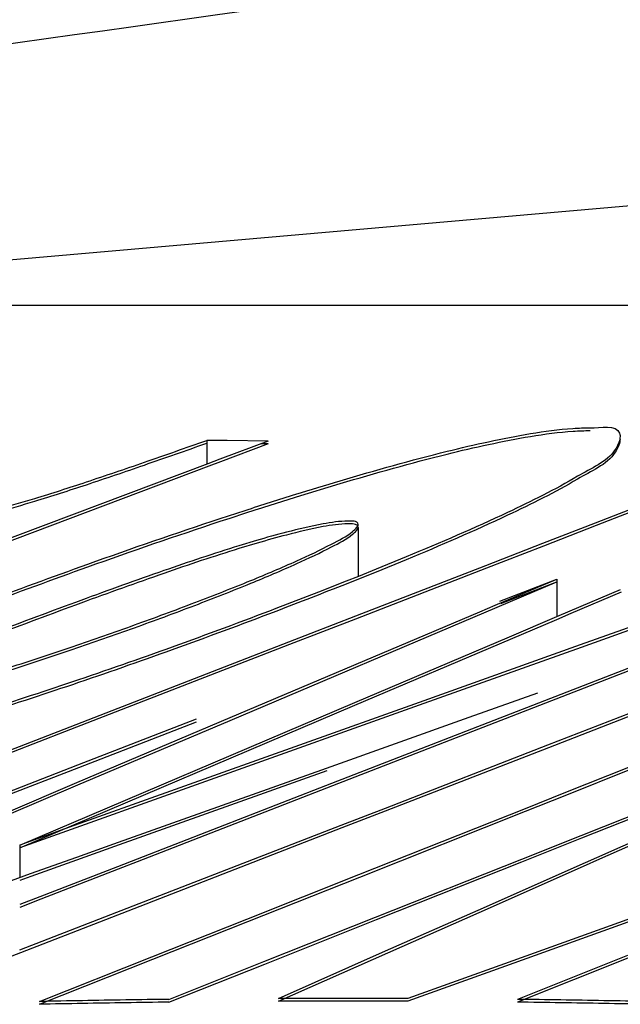
# Model space of a CAD drawing. Units: inches. Extents: x 393 to 953, y 42 to 833.
# Drawn here: x 740 to 741, y 689 to 690 of the extents above; entities that cross this region are included whole.
import ezdxf

# ---------------------------------------------------------------- set-up
doc = ezdxf.new("R2010")
doc.units = ezdxf.units.IN
doc.header["$MEASUREMENT"] = 0
doc.layers.add('3_ALL_AXES', color=7, linetype='Continuous')

# ---------------------------------------------------------------- blocks, each defined once
blk = doc.blocks.new('block 770')
at = {"color": 7, "lineweight": 25}
blk.add_lwpolyline([(741.0289, 688.6736), (740.8553, 688.6046)], dxfattribs=at)
blk = doc.blocks.new('block 783')
at = {"color": 7, "lineweight": 25}
blk.add_lwpolyline([(740.9806, 688.8283), (741.0633, 688.8649)], dxfattribs=at)
blk = doc.blocks.new('block 784')
at = {"color": 7, "lineweight": 25}
blk.add_lwpolyline([(740.9625, 688.8203), (740.9806, 688.8283)], dxfattribs=at)
blk = doc.blocks.new('block 785')
at = {"color": 7, "lineweight": 25}
blk.add_lwpolyline([(740.7931, 688.7453), (740.9625, 688.8203)], dxfattribs=at)
blk = doc.blocks.new('block 786')
at = {"color": 7, "lineweight": 25}
blk.add_lwpolyline([(740.6475, 688.6809), (740.7931, 688.7453)], dxfattribs=at)
blk = doc.blocks.new('block 787')
at = {"color": 7, "lineweight": 25}
blk.add_lwpolyline([(740.4785, 688.6061), (740.6475, 688.6809)], dxfattribs=at)
blk = doc.blocks.new('block 796')
at = {"color": 7, "lineweight": 25}
blk.add_lwpolyline([(740.9289, 688.9298), (741.0337, 688.9715)], dxfattribs=at)
blk = doc.blocks.new('block 797')
at = {"color": 7, "lineweight": 25}
blk.add_lwpolyline([(740.8678, 688.9056), (740.9289, 688.9298)], dxfattribs=at)
blk = doc.blocks.new('block 798')
at = {"color": 7, "lineweight": 25}
blk.add_lwpolyline([(740.6051, 688.8012), (740.8678, 688.9056)], dxfattribs=at)
blk = doc.blocks.new('block 799')
at = {"color": 7, "lineweight": 25}
blk.add_lwpolyline([(740.4288, 688.7312), (740.6051, 688.8012)], dxfattribs=at)
blk = doc.blocks.new('block 800')
at = {"color": 7, "lineweight": 25}
blk.add_lwpolyline([(740.2791, 688.6717), (740.4288, 688.7312)], dxfattribs=at)
blk = doc.blocks.new('block 801')
at = {"color": 7, "lineweight": 25}
blk.add_lwpolyline([(740.1017, 688.6013), (740.2791, 688.6717)], dxfattribs=at)
blk = doc.blocks.new('block 803')
at = {"color": 7, "lineweight": 25}
blk.add_lwpolyline([(740.1346, 688.8707), (740.0706, 688.8478)], dxfattribs=at)
blk = doc.blocks.new('block 804')
at = {"color": 7, "lineweight": 25}
blk.add_lwpolyline([(740.7001, 689.0724), (740.1346, 688.8707)], dxfattribs=at)
blk = doc.blocks.new('block 805')
at = {"color": 7, "lineweight": 25}
blk.add_lwpolyline([(740.9542, 689.163), (740.7001, 689.0724)], dxfattribs=at)
blk = doc.blocks.new('block 806')
at = {"color": 7, "lineweight": 25}
blk.add_lwpolyline([(741.0624, 689.2015), (740.9542, 689.163)], dxfattribs=at)
blk = doc.blocks.new('block 826')
at = {"color": 7, "lineweight": 25}
blk.add_lwpolyline([(740.1023, 688.7663), (740.0706, 688.754)], dxfattribs=at)
blk = doc.blocks.new('block 827')
at = {"color": 7, "lineweight": 25}
blk.add_lwpolyline([(740.2246, 688.8137), (740.1023, 688.7663)], dxfattribs=at)
blk = doc.blocks.new('block 828')
at = {"color": 7, "lineweight": 25}
blk.add_lwpolyline([(740.2557, 688.8258), (740.2246, 688.8137)], dxfattribs=at)
blk = doc.blocks.new('block 829')
at = {"color": 7, "lineweight": 25}
blk.add_lwpolyline([(740.5526, 688.941), (740.2557, 688.8258)], dxfattribs=at)
blk = doc.blocks.new('block 830')
at = {"color": 7, "lineweight": 25}
blk.add_lwpolyline([(741.0739, 689.1432), (740.5526, 688.941)], dxfattribs=at)
blk = doc.blocks.new('block 834')
at = {"color": 7, "lineweight": 25}
blk.add_lwpolyline([(740.8201, 689.2256), (740.9172, 689.2668)], dxfattribs=at)
blk = doc.blocks.new('block 835')
at = {"color": 7, "lineweight": 25}
blk.add_lwpolyline([(740.7957, 689.2153), (740.8201, 689.2256)], dxfattribs=at)
blk = doc.blocks.new('block 836')
at = {"color": 7, "lineweight": 25}
blk.add_lwpolyline([(740.4023, 689.0485), (740.7957, 689.2153)], dxfattribs=at)
blk = doc.blocks.new('block 837')
at = {"color": 7, "lineweight": 25}
blk.add_lwpolyline([(740.1609, 688.9461), (740.4023, 689.0485)], dxfattribs=at)
blk = doc.blocks.new('block 838')
at = {"color": 7, "lineweight": 25}
blk.add_lwpolyline([(740.0491, 688.8986), (740.1609, 688.9461)], dxfattribs=at)
blk = doc.blocks.new('block 850')
at = {"color": 7, "lineweight": 25}
blk.add_lwpolyline([(740.9785, 689.3555), (741.3084, 689.4834)], dxfattribs=at)
blk = doc.blocks.new('block 851')
at = {"color": 7, "lineweight": 25}
blk.add_lwpolyline([(740.8953, 689.3232), (740.9785, 689.3555)], dxfattribs=at)
blk = doc.blocks.new('block 852')
at = {"color": 7, "lineweight": 25}
blk.add_lwpolyline([(740.8056, 689.2884), (740.8953, 689.3232)], dxfattribs=at)
blk = doc.blocks.new('block 853')
at = {"color": 7, "lineweight": 25}
blk.add_lwpolyline([(740.6003, 689.2088), (740.8056, 689.2884)], dxfattribs=at)
blk = doc.blocks.new('block 854')
at = {"color": 7, "lineweight": 25}
blk.add_lwpolyline([(740.4948, 689.1679), (740.6003, 689.2088)], dxfattribs=at)
blk = doc.blocks.new('block 855')
at = {"color": 7, "lineweight": 25}
blk.add_lwpolyline([(740.1405, 689.0305), (740.4948, 689.1679)], dxfattribs=at)
blk = doc.blocks.new('block 856')
at = {"color": 7, "lineweight": 25}
blk.add_lwpolyline([(740.0182, 688.983), (740.1405, 689.0305)], dxfattribs=at)
blk = doc.blocks.new('block 865')
at = {"color": 7, "lineweight": 25}
blk.add_open_spline([(740.2515, 689.1945), (740.2833, 689.206), (740.3151, 689.2177), (740.3467, 689.2298)], degree=3, dxfattribs=at)
blk = doc.blocks.new('block 866')
at = {"color": 7, "lineweight": 25}
blk.add_open_spline([(740.1547, 689.1606), (740.187, 689.1716), (740.2193, 689.1829), (740.2515, 689.1945)], degree=3, dxfattribs=at)
blk = doc.blocks.new('block 867')
at = {"color": 7, "lineweight": 25}
blk.add_open_spline([(740.054, 689.1274), (740.0877, 689.1382), (740.1212, 689.1493), (740.1547, 689.1606)], degree=3, dxfattribs=at)
blk = doc.blocks.new('block 868')
at = {"color": 7, "lineweight": 25}
blk.add_open_spline([(740.5076, 689.2956), (740.526, 689.3039), (740.5443, 689.3125), (740.5622, 689.3219)], degree=3, dxfattribs=at)
blk = doc.blocks.new('block 869')
at = {"color": 7, "lineweight": 25}
blk.add_open_spline([(740.3467, 689.2298), (740.3762, 689.2411), (740.4057, 689.2526), (740.4349, 689.2645), (740.4593, 689.2745), (740.4836, 689.2848), (740.5076, 689.2956)], degree=3, knots=[0, 0, 0, 0, 1, 1, 1, 2, 2, 2, 2], dxfattribs=at)
blk = doc.blocks.new('block 870')
at = {"color": 7, "lineweight": 25}
blk.add_open_spline([(740.6011, 689.3472), (740.6025, 689.3488), (740.6042, 689.3506), (740.6044, 689.3527)], degree=3, dxfattribs=at)
blk = doc.blocks.new('block 871')
at = {"color": 7, "lineweight": 25}
blk.add_open_spline([(740.5955, 689.3418), (740.5974, 689.3435), (740.5994, 689.3453), (740.6011, 689.3472)], degree=3, dxfattribs=at)
blk = doc.blocks.new('block 872')
at = {"color": 7, "lineweight": 25}
blk.add_open_spline([(740.5622, 689.3219), (740.5736, 689.3279), (740.5856, 689.3335), (740.5955, 689.3418)], degree=3, dxfattribs=at)
blk = doc.blocks.new('block 882')
at = {"color": 7, "lineweight": 25}
blk.add_open_spline([(740.5059, 689.4004), (740.5292, 689.4076), (740.5525, 689.4147), (740.5758, 689.4217)], degree=3, dxfattribs=at)
blk = doc.blocks.new('block 883')
at = {"color": 7, "lineweight": 25}
blk.add_open_spline([(740.4259, 689.375), (740.4525, 689.3836), (740.4792, 689.3921), (740.5059, 689.4004)], degree=3, dxfattribs=at)
blk = doc.blocks.new('block 884')
at = {"color": 7, "lineweight": 25}
blk.add_lwpolyline([(740.3869, 689.3623), (740.4259, 689.375)], dxfattribs=at)
blk = doc.blocks.new('block 885')
at = {"color": 7, "lineweight": 25}
blk.add_open_spline([(740.1779, 689.2903), (740.2473, 689.3151), (740.3169, 689.3392), (740.3869, 689.3623)], degree=3, dxfattribs=at)
blk = doc.blocks.new('block 886')
at = {"color": 7, "lineweight": 25}
blk.add_open_spline([(740.0098, 689.2286), (740.0657, 689.2496), (740.1217, 689.2702), (740.1779, 689.2903)], degree=3, dxfattribs=at)
blk = doc.blocks.new('block 888')
at = {"color": 7, "lineweight": 25}
blk.add_open_spline([(740.9427, 689.5042), (740.9518, 689.5048), (740.9609, 689.5051), (740.9699, 689.5051)], degree=3, dxfattribs=at)
blk = doc.blocks.new('block 889')
at = {"color": 7, "lineweight": 25}
blk.add_open_spline([(740.7443, 689.4681), (740.7878, 689.4788), (740.8315, 689.4885), (740.8757, 689.4959), (740.8979, 689.4996), (740.9203, 689.5027), (740.9427, 689.5042)], degree=3, knots=[0, 0, 0, 0, 1, 1, 1, 2, 2, 2, 2], dxfattribs=at)
blk = doc.blocks.new('block 890')
at = {"color": 7, "lineweight": 25}
blk.add_open_spline([(740.5758, 689.4217), (740.6317, 689.4383), (740.6878, 689.4541), (740.7443, 689.4681)], degree=3, dxfattribs=at)
blk = doc.blocks.new('block 891')
at = {"color": 7, "lineweight": 25}
blk.add_open_spline([(740.9699, 689.5051), (740.9856, 689.5051), (741.0116, 689.5107), (741.0163, 689.4965), (741.017, 689.4943), (741.0172, 689.4917), (741.0169, 689.4894)], degree=3, knots=[0, 0, 0, 0, 1, 1, 1, 2, 2, 2, 2], dxfattribs=at)
blk = doc.blocks.new('block 916')
at = {"color": 7, "lineweight": 25}
blk.add_open_spline([(739.93, 689.3497), (739.9468, 689.3535), (739.9636, 689.3576), (739.9804, 689.3619), (739.9988, 689.3667), (740.0172, 689.3716), (740.0355, 689.3768), (740.0552, 689.3823), (740.0748, 689.388), (740.0943, 689.3939)], degree=3, knots=[0, 0, 0, 0, 1, 1, 1, 2, 2, 2, 3, 3, 3, 3], dxfattribs=at)
blk = doc.blocks.new('block 917')
at = {"color": 7, "lineweight": 25}
blk.add_open_spline([(740.1758, 689.4198), (740.2063, 689.4299), (740.2368, 689.4403), (740.2672, 689.4508), (740.3, 689.4622), (740.3328, 689.4737), (740.3655, 689.4853)], degree=3, knots=[0, 0, 0, 0, 1, 1, 1, 2, 2, 2, 2], dxfattribs=at)
blk = doc.blocks.new('block 918')
at = {"color": 7, "lineweight": 25}
blk.add_open_spline([(740.0943, 689.3939), (740.1216, 689.4021), (740.1487, 689.4109), (740.1758, 689.4198)], degree=3, dxfattribs=at)
blk = doc.blocks.new('block 919')
at = {"color": 7, "lineweight": 25}
blk.add_lwpolyline([(740.3977, 689.4851), (740.3655, 689.4853)], dxfattribs=at)
blk = doc.blocks.new('block 920')
at = {"color": 7, "lineweight": 25}
blk.add_lwpolyline([(740.4622, 689.4843), (740.3977, 689.4851)], dxfattribs=at)
blk = doc.blocks.new('block 1340')
at = {"color": 7, "lineweight": 25}
blk.add_open_spline([(741.0169, 689.4894), (741.016, 689.4828), (741.0132, 689.4765), (741.0094, 689.4709), (740.9958, 689.4506), (740.971, 689.4411), (740.95, 689.4287)], degree=3, knots=[0, 0, 0, 0, 1, 1, 1, 2, 2, 2, 2], dxfattribs=at)
blk = doc.blocks.new('block 1341')
at = {"color": 7, "lineweight": 25}
blk.add_open_spline([(740.6044, 689.3527), (740.6026, 689.3593), (740.5936, 689.3581), (740.588, 689.3581)], degree=3, dxfattribs=at)
blk = doc.blocks.new('block 1391')
at = {"color": 7, "lineweight": 25}
blk.add_open_spline([(741.0594, 688.6013), (741.0367, 688.6017), (741.0141, 688.6022), (740.9914, 688.6026), (740.9687, 688.603), (740.946, 688.6034), (740.9234, 688.6037), (740.9007, 688.6041), (740.878, 688.6044), (740.8553, 688.6046)], degree=3, knots=[0, 0, 0, 0, 1, 1, 1, 2, 2, 2, 3, 3, 3, 3], dxfattribs=at)
blk = doc.blocks.new('block 1392')
at = {"color": 7, "lineweight": 25}
blk.add_lwpolyline([(740.8351, 688.6609), (740.6826, 688.6061)], dxfattribs=at)
blk = doc.blocks.new('block 1393')
at = {"color": 7, "lineweight": 25}
blk.add_lwpolyline([(741.0148, 688.7255), (740.8351, 688.6609)], dxfattribs=at)
blk = doc.blocks.new('block 1394')
at = {"color": 7, "lineweight": 25}
blk.add_lwpolyline([(741.1229, 688.7643), (741.0148, 688.7255)], dxfattribs=at)
blk = doc.blocks.new('block 1402')
at = {"color": 7, "lineweight": 25}
blk.add_open_spline([(740.6826, 688.6061), (740.6599, 688.6062), (740.6372, 688.6062), (740.6145, 688.6063), (740.5919, 688.6063), (740.5692, 688.6063), (740.5465, 688.6063), (740.5238, 688.6062), (740.5012, 688.6062), (740.4785, 688.6061)], degree=3, knots=[0, 0, 0, 0, 1, 1, 1, 2, 2, 2, 3, 3, 3, 3], dxfattribs=at)
blk = doc.blocks.new('block 1406')
at = {"color": 7, "lineweight": 25}
blk.add_lwpolyline([(740.9555, 688.8628), (741.0604, 688.9044)], dxfattribs=at)
blk = doc.blocks.new('block 1407')
at = {"color": 7, "lineweight": 25}
blk.add_lwpolyline([(740.8624, 688.8258), (740.9555, 688.8628)], dxfattribs=at)
blk = doc.blocks.new('block 1408')
at = {"color": 7, "lineweight": 25}
blk.add_lwpolyline([(740.6317, 688.7341), (740.8624, 688.8258)], dxfattribs=at)
blk = doc.blocks.new('block 1409')
at = {"color": 7, "lineweight": 25}
blk.add_lwpolyline([(740.4554, 688.6641), (740.6317, 688.7341)], dxfattribs=at)
blk = doc.blocks.new('block 1410')
at = {"color": 7, "lineweight": 25}
blk.add_lwpolyline([(740.3057, 688.6046), (740.4554, 688.6641)], dxfattribs=at)
blk = doc.blocks.new('block 1411')
at = {"color": 7, "lineweight": 25}
blk.add_open_spline([(740.3057, 688.6046), (740.283, 688.6044), (740.2604, 688.6041), (740.2377, 688.6037), (740.215, 688.6034), (740.1924, 688.603), (740.1697, 688.6026), (740.147, 688.6022), (740.1243, 688.6017), (740.1017, 688.6013)], degree=3, knots=[0, 0, 0, 0, 1, 1, 1, 2, 2, 2, 3, 3, 3, 3], dxfattribs=at)
blk = doc.blocks.new('block 1418')
at = {"color": 7, "lineweight": 25}
blk.add_lwpolyline([(740.9385, 689.2166), (741.0176, 689.2502)], dxfattribs=at)
blk = doc.blocks.new('block 1419')
at = {"color": 7, "lineweight": 25}
blk.add_lwpolyline([(740.9172, 689.2076), (740.9385, 689.2166)], dxfattribs=at)
blk = doc.blocks.new('block 1420')
at = {"color": 7, "lineweight": 25}
blk.add_lwpolyline([(740.8428, 689.176), (740.9172, 689.2076)], dxfattribs=at)
blk = doc.blocks.new('block 1421')
at = {"color": 7, "lineweight": 25}
blk.add_lwpolyline([(740.5989, 689.0724), (740.8428, 689.176)], dxfattribs=at)
blk = doc.blocks.new('block 1422')
at = {"color": 7, "lineweight": 25}
blk.add_lwpolyline([(740.0706, 688.8478), (740.5989, 689.0724)], dxfattribs=at)
blk = doc.blocks.new('block 1424')
at = {"color": 7, "lineweight": 25}
blk.add_lwpolyline([(740.2488, 688.7513), (740.0703, 688.682)], dxfattribs=at)
blk = doc.blocks.new('block 1425')
at = {"color": 7, "lineweight": 25}
blk.add_lwpolyline([(740.5769, 688.8785), (740.2488, 688.7513)], dxfattribs=at)
blk = doc.blocks.new('block 1426')
at = {"color": 7, "lineweight": 25}
blk.add_lwpolyline([(740.6466, 688.9056), (740.5769, 688.8785)], dxfattribs=at)
blk = doc.blocks.new('block 1427')
at = {"color": 7, "lineweight": 25}
blk.add_lwpolyline([(740.9028, 689.005), (740.6466, 688.9056)], dxfattribs=at)
blk = doc.blocks.new('block 1428')
at = {"color": 7, "lineweight": 25}
blk.add_lwpolyline([(741.0982, 689.0807), (740.9028, 689.005)], dxfattribs=at)
blk = doc.blocks.new('block 1442')
at = {"color": 7, "lineweight": 25}
blk.add_lwpolyline([(740.0869, 688.8022), (740.0365, 688.7843)], dxfattribs=at)
blk = doc.blocks.new('block 1443')
at = {"color": 7, "lineweight": 25}
blk.add_lwpolyline([(740.1601, 688.8283), (740.0869, 688.8022)], dxfattribs=at)
blk = doc.blocks.new('block 1444')
at = {"color": 7, "lineweight": 25}
blk.add_lwpolyline([(740.2187, 688.8491), (740.1601, 688.8283)], dxfattribs=at)
blk = doc.blocks.new('block 1445')
at = {"color": 7, "lineweight": 25}
blk.add_lwpolyline([(740.5536, 688.9684), (740.2187, 688.8491)], dxfattribs=at)
blk = doc.blocks.new('block 1446')
at = {"color": 7, "lineweight": 25}
blk.add_lwpolyline([(740.7787, 689.0485), (740.5536, 688.9684)], dxfattribs=at)
blk = doc.blocks.new('block 1447')
at = {"color": 7, "lineweight": 25}
blk.add_lwpolyline([(740.8866, 689.0869), (740.7787, 689.0485)], dxfattribs=at)
blk = doc.blocks.new('block 1450')
at = {"color": 7, "lineweight": 25}
blk.add_lwpolyline([(740.8275, 689.232), (740.9172, 689.2668)], dxfattribs=at)
blk = doc.blocks.new('block 1451')
at = {"color": 7, "lineweight": 25}
blk.add_lwpolyline([(740.1624, 688.974), (740.3494, 689.0465)], dxfattribs=at)
blk = doc.blocks.new('block 1452')
at = {"color": 7, "lineweight": 25}
blk.add_lwpolyline([(740.0401, 688.9265), (740.1624, 688.974)], dxfattribs=at)
blk = doc.blocks.new('block 1460')
at = {"color": 7, "lineweight": 25}
blk.add_lwpolyline([(740.4438, 689.3274), (740.4162, 689.3191)], dxfattribs=at)
blk = doc.blocks.new('block 1461')
at = {"color": 7, "lineweight": 25}
blk.add_open_spline([(740.4912, 689.3406), (740.4753, 689.3365), (740.4595, 689.3321), (740.4438, 689.3274)], degree=3, dxfattribs=at)
blk = doc.blocks.new('block 1462')
at = {"color": 7, "lineweight": 25}
blk.add_open_spline([(740.588, 689.3581), (740.5749, 689.3581), (740.5619, 689.3561), (740.5489, 689.3537), (740.5295, 689.3501), (740.5103, 689.3456), (740.4912, 689.3406)], degree=3, knots=[0, 0, 0, 0, 1, 1, 1, 2, 2, 2, 2], dxfattribs=at)
blk = doc.blocks.new('block 1463')
at = {"color": 7, "lineweight": 25}
blk.add_open_spline([(740.1671, 689.2333), (740.1205, 689.2161), (740.0739, 689.1987), (740.0274, 689.1811)], degree=3, dxfattribs=at)
blk = doc.blocks.new('block 1464')
at = {"color": 7, "lineweight": 25}
blk.add_open_spline([(740.298, 689.2801), (740.2542, 689.2649), (740.2106, 689.2492), (740.1671, 689.2333)], degree=3, dxfattribs=at)
blk = doc.blocks.new('block 1465')
at = {"color": 7, "lineweight": 25}
blk.add_open_spline([(740.4162, 689.3191), (740.3765, 689.307), (740.3372, 689.2937), (740.298, 689.2801)], degree=3, dxfattribs=at)
blk = doc.blocks.new('block 1468')
at = {"color": 7, "lineweight": 25}
blk.add_lwpolyline([(740.5414, 689.2461), (740.4745, 689.2203)], dxfattribs=at)
blk = doc.blocks.new('block 1469')
at = {"color": 7, "lineweight": 25}
blk.add_lwpolyline([(740.5853, 689.2634), (740.5414, 689.2461)], dxfattribs=at)
blk = doc.blocks.new('block 1470')
at = {"color": 7, "lineweight": 25}
blk.add_lwpolyline([(740.6048, 689.2711), (740.5853, 689.2634)], dxfattribs=at)
blk = doc.blocks.new('block 1471')
at = {"color": 7, "lineweight": 25}
blk.add_lwpolyline([(740.6324, 689.2822), (740.6048, 689.2711)], dxfattribs=at)
blk = doc.blocks.new('block 1472')
at = {"color": 7, "lineweight": 25}
blk.add_lwpolyline([(740.6799, 689.3016), (740.6324, 689.2822)], dxfattribs=at)
blk = doc.blocks.new('block 1473')
at = {"color": 7, "lineweight": 25}
blk.add_open_spline([(740.8398, 689.3717), (740.7871, 689.347), (740.7336, 689.3239), (740.6799, 689.3016)], degree=3, dxfattribs=at)
blk = doc.blocks.new('block 1474')
at = {"color": 7, "lineweight": 25}
blk.add_open_spline([(740.95, 689.4287), (740.9144, 689.4077), (740.8772, 689.3893), (740.8398, 689.3717)], degree=3, dxfattribs=at)
blk = doc.blocks.new('block 1475')
at = {"color": 7, "lineweight": 25}
blk.add_open_spline([(740.4745, 689.2203), (740.4201, 689.1996), (740.3656, 689.1793), (740.3109, 689.1596), (740.2587, 689.1408), (740.2063, 689.1225), (740.1537, 689.1048), (740.1042, 689.0881), (740.0545, 689.0718), (740.0046, 689.0561)], degree=3, knots=[0, 0, 0, 0, 1, 1, 1, 2, 2, 2, 3, 3, 3, 3], dxfattribs=at)
blk = doc.blocks.new('block 1506')
at = {"color": 7, "lineweight": 25}
blk.add_lwpolyline([(740.3674, 689.4486), (739.9814, 689.3032)], dxfattribs=at)
blk = doc.blocks.new('block 1507')
at = {"color": 7, "lineweight": 25}
blk.add_lwpolyline([(740.3859, 689.4556), (740.3674, 689.4486)], dxfattribs=at)
blk = doc.blocks.new('block 1508')
at = {"color": 7, "lineweight": 25}
blk.add_lwpolyline([(740.4622, 689.4843), (740.3859, 689.4556)], dxfattribs=at)
blk = doc.blocks.new('block 2658')
at = {"color": 7, "lineweight": 25}
blk.add_lwpolyline([(741.0319, 688.6704), (740.8553, 688.6003)], dxfattribs=at)
blk = doc.blocks.new('block 2669')
at = {"color": 7, "lineweight": 25}
blk.add_lwpolyline([(740.9806, 688.8239), (741.065, 688.8612)], dxfattribs=at)
blk = doc.blocks.new('block 2670')
at = {"color": 7, "lineweight": 25}
blk.add_lwpolyline([(740.9641, 688.8166), (740.9806, 688.8239)], dxfattribs=at)
blk = doc.blocks.new('block 2671')
at = {"color": 7, "lineweight": 25}
blk.add_lwpolyline([(740.7947, 688.7416), (740.9641, 688.8166)], dxfattribs=at)
blk = doc.blocks.new('block 2672')
at = {"color": 7, "lineweight": 25}
blk.add_lwpolyline([(740.6508, 688.6779), (740.7947, 688.7416)], dxfattribs=at)
blk = doc.blocks.new('block 2673')
at = {"color": 7, "lineweight": 25}
blk.add_lwpolyline([(740.4785, 688.6017), (740.6508, 688.6779)], dxfattribs=at)
blk = doc.blocks.new('block 2682')
at = {"color": 7, "lineweight": 25}
blk.add_lwpolyline([(740.9304, 688.9261), (741.0352, 688.9677)], dxfattribs=at)
blk = doc.blocks.new('block 2683')
at = {"color": 7, "lineweight": 25}
blk.add_lwpolyline([(740.8678, 688.9012), (740.9304, 688.9261)], dxfattribs=at)
blk = doc.blocks.new('block 2684')
at = {"color": 7, "lineweight": 25}
blk.add_lwpolyline([(740.6066, 688.7974), (740.8678, 688.9012)], dxfattribs=at)
blk = doc.blocks.new('block 2685')
at = {"color": 7, "lineweight": 25}
blk.add_lwpolyline([(740.4303, 688.7274), (740.6066, 688.7974)], dxfattribs=at)
blk = doc.blocks.new('block 2686')
at = {"color": 7, "lineweight": 25}
blk.add_lwpolyline([(740.2806, 688.668), (740.4303, 688.7274)], dxfattribs=at)
blk = doc.blocks.new('block 2687')
at = {"color": 7, "lineweight": 25}
blk.add_lwpolyline([(740.1017, 688.5969), (740.2806, 688.668)], dxfattribs=at)
blk = doc.blocks.new('block 2690')
at = {"color": 7, "lineweight": 25}
blk.add_lwpolyline([(740.7001, 689.068), (740.0706, 688.8435)], dxfattribs=at)
blk = doc.blocks.new('block 2691')
at = {"color": 7, "lineweight": 25}
blk.add_lwpolyline([(740.9556, 689.1591), (740.7001, 689.068)], dxfattribs=at)
blk = doc.blocks.new('block 2692')
at = {"color": 7, "lineweight": 25}
blk.add_lwpolyline([(741.0638, 689.1977), (740.9556, 689.1591)], dxfattribs=at)
blk = doc.blocks.new('block 2704')
at = {"color": 7, "lineweight": 25}
blk.add_lwpolyline([(740.1037, 688.7625), (740.0706, 688.7496)], dxfattribs=at)
blk = doc.blocks.new('block 2705')
at = {"color": 7, "lineweight": 25}
blk.add_lwpolyline([(740.2261, 688.8099), (740.1037, 688.7625)], dxfattribs=at)
blk = doc.blocks.new('block 2706')
at = {"color": 7, "lineweight": 25}
blk.add_lwpolyline([(740.2557, 688.8214), (740.2261, 688.8099)], dxfattribs=at)
blk = doc.blocks.new('block 2707')
at = {"color": 7, "lineweight": 25}
blk.add_lwpolyline([(740.5541, 688.9372), (740.2557, 688.8214)], dxfattribs=at)
blk = doc.blocks.new('block 2708')
at = {"color": 7, "lineweight": 25}
blk.add_lwpolyline([(741.0754, 689.1394), (740.5541, 688.9372)], dxfattribs=at)
blk = doc.blocks.new('block 2711')
at = {"color": 7, "lineweight": 25}
blk.add_lwpolyline([(740.8232, 689.2226), (740.9172, 689.2624)], dxfattribs=at)
blk = doc.blocks.new('block 2712')
at = {"color": 7, "lineweight": 25}
blk.add_lwpolyline([(740.4023, 689.0441), (740.8232, 689.2226)], dxfattribs=at)
blk = doc.blocks.new('block 2713')
at = {"color": 7, "lineweight": 25}
blk.add_lwpolyline([(740.1624, 688.9424), (740.4023, 689.0441)], dxfattribs=at)
blk = doc.blocks.new('block 2714')
at = {"color": 7, "lineweight": 25}
blk.add_lwpolyline([(740.0506, 688.8949), (740.1624, 688.9424)], dxfattribs=at)
blk = doc.blocks.new('block 2722')
at = {"color": 7, "lineweight": 25}
blk.add_lwpolyline([(740.9799, 689.3517), (741.3098, 689.4796)], dxfattribs=at)
blk = doc.blocks.new('block 2723')
at = {"color": 7, "lineweight": 25}
blk.add_lwpolyline([(740.8968, 689.3194), (740.9799, 689.3517)], dxfattribs=at)
blk = doc.blocks.new('block 2724')
at = {"color": 7, "lineweight": 25}
blk.add_lwpolyline([(740.8071, 689.2846), (740.8968, 689.3194)], dxfattribs=at)
blk = doc.blocks.new('block 2725')
at = {"color": 7, "lineweight": 25}
blk.add_lwpolyline([(740.6003, 689.2044), (740.8071, 689.2846)], dxfattribs=at)
blk = doc.blocks.new('block 2726')
at = {"color": 7, "lineweight": 25}
blk.add_lwpolyline([(740.4963, 689.1641), (740.6003, 689.2044)], dxfattribs=at)
blk = doc.blocks.new('block 2727')
at = {"color": 7, "lineweight": 25}
blk.add_lwpolyline([(740.142, 689.0267), (740.4963, 689.1641)], dxfattribs=at)
blk = doc.blocks.new('block 2728')
at = {"color": 7, "lineweight": 25}
blk.add_lwpolyline([(740.0197, 688.9792), (740.142, 689.0267)], dxfattribs=at)
blk = doc.blocks.new('block 2737')
at = {"color": 7, "lineweight": 25}
blk.add_open_spline([(740.2515, 689.1901), (740.2833, 689.2016), (740.3151, 689.2134), (740.3467, 689.2254)], degree=3, dxfattribs=at)
blk = doc.blocks.new('block 2738')
at = {"color": 7, "lineweight": 25}
blk.add_open_spline([(740.1547, 689.1563), (740.187, 689.1673), (740.2193, 689.1786), (740.2515, 689.1901)], degree=3, dxfattribs=at)
blk = doc.blocks.new('block 2739')
at = {"color": 7, "lineweight": 25}
blk.add_open_spline([(740.054, 689.1231), (740.0877, 689.1338), (740.1212, 689.1449), (740.1547, 689.1563)], degree=3, dxfattribs=at)
blk = doc.blocks.new('block 2740')
at = {"color": 7, "lineweight": 25}
blk.add_open_spline([(740.5076, 689.2912), (740.526, 689.2995), (740.5443, 689.3082), (740.5622, 689.3175)], degree=3, dxfattribs=at)
blk = doc.blocks.new('block 2741')
at = {"color": 7, "lineweight": 25}
blk.add_open_spline([(740.3467, 689.2254), (740.3762, 689.2367), (740.4057, 689.2482), (740.4349, 689.2602), (740.4593, 689.2701), (740.4836, 689.2804), (740.5076, 689.2912)], degree=3, knots=[0, 0, 0, 0, 1, 1, 1, 2, 2, 2, 2], dxfattribs=at)
blk = doc.blocks.new('block 2742')
at = {"color": 7, "lineweight": 25}
blk.add_open_spline([(740.6011, 689.3428), (740.6025, 689.3444), (740.6042, 689.3462), (740.6044, 689.3483)], degree=3, dxfattribs=at)
blk = doc.blocks.new('block 2743')
at = {"color": 7, "lineweight": 25}
blk.add_open_spline([(740.5955, 689.3375), (740.5974, 689.3391), (740.5994, 689.3409), (740.6011, 689.3428)], degree=3, dxfattribs=at)
blk = doc.blocks.new('block 2744')
at = {"color": 7, "lineweight": 25}
blk.add_open_spline([(740.5622, 689.3175), (740.5736, 689.3235), (740.5856, 689.3291), (740.5955, 689.3375)], degree=3, dxfattribs=at)
blk = doc.blocks.new('block 2746')
at = {"color": 7, "lineweight": 25}
blk.add_lwpolyline([(740.5071, 689.3964), (740.5758, 689.4173)], dxfattribs=at)
blk = doc.blocks.new('block 2747')
at = {"color": 7, "lineweight": 25}
blk.add_open_spline([(740.4271, 689.371), (740.4537, 689.3796), (740.4804, 689.3881), (740.5071, 689.3964)], degree=3, dxfattribs=at)
blk = doc.blocks.new('block 2748')
at = {"color": 7, "lineweight": 25}
blk.add_lwpolyline([(740.4024, 689.363), (740.4271, 689.371)], dxfattribs=at)
blk = doc.blocks.new('block 2749')
at = {"color": 7, "lineweight": 25}
blk.add_lwpolyline([(740.3869, 689.3579), (740.4024, 689.363)], dxfattribs=at)
blk = doc.blocks.new('block 2750')
at = {"color": 7, "lineweight": 25}
blk.add_open_spline([(740.1779, 689.286), (740.2473, 689.3108), (740.3169, 689.3348), (740.3869, 689.3579)], degree=3, dxfattribs=at)
blk = doc.blocks.new('block 2751')
at = {"color": 7, "lineweight": 25}
blk.add_open_spline([(740.0112, 689.2248), (740.0666, 689.2456), (740.1222, 689.266), (740.1779, 689.286)], degree=3, dxfattribs=at)
blk = doc.blocks.new('block 2753')
at = {"color": 7, "lineweight": 25}
blk.add_open_spline([(740.9431, 689.4998), (740.9521, 689.5004), (740.961, 689.5007), (740.9699, 689.5007)], degree=3, dxfattribs=at)
blk = doc.blocks.new('block 2754')
at = {"color": 7, "lineweight": 25}
blk.add_open_spline([(740.7443, 689.4637), (740.7878, 689.4744), (740.8315, 689.4842), (740.8757, 689.4915), (740.8981, 689.4952), (740.9206, 689.4984), (740.9431, 689.4998)], degree=3, knots=[0, 0, 0, 0, 1, 1, 1, 2, 2, 2, 2], dxfattribs=at)
blk = doc.blocks.new('block 2755')
at = {"color": 7, "lineweight": 25}
blk.add_open_spline([(740.5758, 689.4173), (740.6317, 689.4339), (740.6878, 689.4497), (740.7443, 689.4637)], degree=3, dxfattribs=at)
blk = doc.blocks.new('block 2756')
at = {"color": 7, "lineweight": 25}
blk.add_lwpolyline([(741.0171, 689.487), (741.0169, 689.485)], dxfattribs=at)
blk = doc.blocks.new('block 2779')
at = {"color": 7, "lineweight": 25}
blk.add_open_spline([(739.93, 689.3453), (739.9468, 689.3492), (739.9636, 689.3533), (739.9804, 689.3576), (739.9988, 689.3623), (740.0172, 689.3672), (740.0355, 689.3724), (740.0552, 689.3779), (740.0748, 689.3836), (740.0943, 689.3895)], degree=3, knots=[0, 0, 0, 0, 1, 1, 1, 2, 2, 2, 3, 3, 3, 3], dxfattribs=at)
blk = doc.blocks.new('block 2780')
at = {"color": 7, "lineweight": 25}
blk.add_open_spline([(740.1758, 689.4155), (740.2063, 689.4256), (740.2368, 689.4359), (740.2672, 689.4465), (740.3, 689.4578), (740.3328, 689.4693), (740.3655, 689.4809)], degree=3, knots=[0, 0, 0, 0, 1, 1, 1, 2, 2, 2, 2], dxfattribs=at)
blk = doc.blocks.new('block 2781')
at = {"color": 7, "lineweight": 25}
blk.add_open_spline([(740.0943, 689.3895), (740.1216, 689.3978), (740.1487, 689.4065), (740.1758, 689.4155)], degree=3, dxfattribs=at)
blk = doc.blocks.new('block 2782')
at = {"color": 7, "lineweight": 25}
blk.add_lwpolyline([(740.4622, 689.48), (740.451, 689.4801)], dxfattribs=at)
blk = doc.blocks.new('block 2807')
at = {"color": 7, "lineweight": 25}
blk.add_open_spline([(740.6044, 689.3483), (740.6026, 689.3549), (740.5936, 689.3537), (740.588, 689.3537)], degree=3, dxfattribs=at)
blk = doc.blocks.new('block 2808')
at = {"color": 7, "lineweight": 25}
blk.add_open_spline([(741.0169, 689.485), (741.016, 689.4784), (741.0132, 689.4721), (741.0094, 689.4665), (740.9958, 689.4463), (740.971, 689.4367), (740.95, 689.4243)], degree=3, knots=[0, 0, 0, 0, 1, 1, 1, 2, 2, 2, 2], dxfattribs=at)
blk = doc.blocks.new('block 2846')
at = {"color": 7, "lineweight": 25}
blk.add_open_spline([(741.0594, 688.5969), (741.0367, 688.5974), (741.0141, 688.5978), (740.9914, 688.5982), (740.9687, 688.5986), (740.946, 688.599), (740.9234, 688.5993), (740.9007, 688.5997), (740.878, 688.6), (740.8553, 688.6003)], degree=3, knots=[0, 0, 0, 0, 1, 1, 1, 2, 2, 2, 3, 3, 3, 3], dxfattribs=at)
blk = doc.blocks.new('block 2847')
at = {"color": 7, "lineweight": 25}
blk.add_lwpolyline([(740.8365, 688.657), (740.6826, 688.6017)], dxfattribs=at)
blk = doc.blocks.new('block 2848')
at = {"color": 7, "lineweight": 25}
blk.add_lwpolyline([(741.0162, 688.7216), (740.8365, 688.657)], dxfattribs=at)
blk = doc.blocks.new('block 2849')
at = {"color": 7, "lineweight": 25}
blk.add_lwpolyline([(741.1243, 688.7605), (741.0162, 688.7216)], dxfattribs=at)
blk = doc.blocks.new('block 2857')
at = {"color": 7, "lineweight": 25}
blk.add_open_spline([(740.6826, 688.6017), (740.6599, 688.6018), (740.6372, 688.6019), (740.6145, 688.6019), (740.5919, 688.6019), (740.5692, 688.6019), (740.5465, 688.6019), (740.5238, 688.6019), (740.5012, 688.6018), (740.4785, 688.6017)], degree=3, knots=[0, 0, 0, 0, 1, 1, 1, 2, 2, 2, 3, 3, 3, 3], dxfattribs=at)
blk = doc.blocks.new('block 2861')
at = {"color": 7, "lineweight": 25}
blk.add_lwpolyline([(740.957, 688.859), (741.0619, 688.9006)], dxfattribs=at)
blk = doc.blocks.new('block 2862')
at = {"color": 7, "lineweight": 25}
blk.add_lwpolyline([(740.8624, 688.8214), (740.957, 688.859)], dxfattribs=at)
blk = doc.blocks.new('block 2863')
at = {"color": 7, "lineweight": 25}
blk.add_lwpolyline([(740.6332, 688.7303), (740.8624, 688.8214)], dxfattribs=at)
blk = doc.blocks.new('block 2864')
at = {"color": 7, "lineweight": 25}
blk.add_lwpolyline([(740.4569, 688.6603), (740.6332, 688.7303)], dxfattribs=at)
blk = doc.blocks.new('block 2865')
at = {"color": 7, "lineweight": 25}
blk.add_lwpolyline([(740.3057, 688.6003), (740.4569, 688.6603)], dxfattribs=at)
blk = doc.blocks.new('block 2866')
at = {"color": 7, "lineweight": 25}
blk.add_open_spline([(740.3057, 688.6003), (740.283, 688.6), (740.2604, 688.5997), (740.2377, 688.5993), (740.215, 688.599), (740.1924, 688.5986), (740.1697, 688.5982), (740.147, 688.5978), (740.1243, 688.5974), (740.1017, 688.5969)], degree=3, knots=[0, 0, 0, 0, 1, 1, 1, 2, 2, 2, 3, 3, 3, 3], dxfattribs=at)
blk = doc.blocks.new('block 2871')
at = {"color": 7, "lineweight": 25}
blk.add_lwpolyline([(740.9401, 689.2129), (741.0192, 689.2465)], dxfattribs=at)
blk = doc.blocks.new('block 2872')
at = {"color": 7, "lineweight": 25}
blk.add_lwpolyline([(740.9172, 689.2032), (740.9401, 689.2129)], dxfattribs=at)
blk = doc.blocks.new('block 2873')
at = {"color": 7, "lineweight": 25}
blk.add_lwpolyline([(740.8444, 689.1723), (740.9172, 689.2032)], dxfattribs=at)
blk = doc.blocks.new('block 2874')
at = {"color": 7, "lineweight": 25}
blk.add_lwpolyline([(740.5989, 689.068), (740.8444, 689.1723)], dxfattribs=at)
blk = doc.blocks.new('block 2875')
at = {"color": 7, "lineweight": 25}
blk.add_lwpolyline([(740.0706, 688.8435), (740.5989, 689.068)], dxfattribs=at)
blk = doc.blocks.new('block 2876')
at = {"color": 7, "lineweight": 25}
blk.add_lwpolyline([(740.0718, 688.6782), (739.8621, 688.5969)], dxfattribs=at)
blk = doc.blocks.new('block 2877')
at = {"color": 7, "lineweight": 25}
blk.add_lwpolyline([(740.2503, 688.7475), (740.0718, 688.6782)], dxfattribs=at)
blk = doc.blocks.new('block 2878')
at = {"color": 7, "lineweight": 25}
blk.add_lwpolyline([(740.5783, 688.8747), (740.2503, 688.7475)], dxfattribs=at)
blk = doc.blocks.new('block 2879')
at = {"color": 7, "lineweight": 25}
blk.add_lwpolyline([(740.6466, 688.9012), (740.5783, 688.8747)], dxfattribs=at)
blk = doc.blocks.new('block 2880')
at = {"color": 7, "lineweight": 25}
blk.add_lwpolyline([(740.9043, 689.0012), (740.6466, 688.9012)], dxfattribs=at)
blk = doc.blocks.new('block 2881')
at = {"color": 7, "lineweight": 25}
blk.add_lwpolyline([(741.0996, 689.0769), (740.9043, 689.0012)], dxfattribs=at)
blk = doc.blocks.new('block 2894')
at = {"color": 7, "lineweight": 25}
blk.add_lwpolyline([(740.0883, 688.7983), (740.0706, 688.792)], dxfattribs=at)
blk = doc.blocks.new('block 2895')
at = {"color": 7, "lineweight": 25}
blk.add_lwpolyline([(740.1601, 688.8239), (740.0883, 688.7983)], dxfattribs=at)
blk = doc.blocks.new('block 2896')
at = {"color": 7, "lineweight": 25}
blk.add_lwpolyline([(740.2201, 688.8453), (740.1601, 688.8239)], dxfattribs=at)
blk = doc.blocks.new('block 2897')
at = {"color": 7, "lineweight": 25}
blk.add_lwpolyline([(740.555, 688.9645), (740.2201, 688.8453)], dxfattribs=at)
blk = doc.blocks.new('block 2900')
at = {"color": 7, "lineweight": 25}
blk.add_lwpolyline([(740.829, 689.2282), (740.9172, 689.2624)], dxfattribs=at)
blk = doc.blocks.new('block 2901')
at = {"color": 7, "lineweight": 25}
blk.add_lwpolyline([(740.1639, 688.9702), (740.3494, 689.0421)], dxfattribs=at)
blk = doc.blocks.new('block 2902')
at = {"color": 7, "lineweight": 25}
blk.add_lwpolyline([(740.0416, 688.9227), (740.1639, 688.9702)], dxfattribs=at)
blk = doc.blocks.new('block 2910')
at = {"color": 7, "lineweight": 25}
blk.add_lwpolyline([(740.445, 689.3234), (740.4162, 689.3148)], dxfattribs=at)
blk = doc.blocks.new('block 2911')
at = {"color": 7, "lineweight": 25}
blk.add_open_spline([(740.4912, 689.3362), (740.4757, 689.3322), (740.4603, 689.3279), (740.445, 689.3234)], degree=3, dxfattribs=at)
blk = doc.blocks.new('block 2912')
at = {"color": 7, "lineweight": 25}
blk.add_open_spline([(740.588, 689.3537), (740.5749, 689.3537), (740.5619, 689.3517), (740.5489, 689.3494), (740.5295, 689.3458), (740.5103, 689.3412), (740.4912, 689.3362)], degree=3, knots=[0, 0, 0, 0, 1, 1, 1, 2, 2, 2, 2], dxfattribs=at)
blk = doc.blocks.new('block 2913')
at = {"color": 7, "lineweight": 25}
blk.add_open_spline([(740.1671, 689.2289), (740.1205, 689.2118), (740.0739, 689.1943), (740.0274, 689.1767)], degree=3, dxfattribs=at)
blk = doc.blocks.new('block 2914')
at = {"color": 7, "lineweight": 25}
blk.add_open_spline([(740.298, 689.2757), (740.2542, 689.2605), (740.2106, 689.2449), (740.1671, 689.2289)], degree=3, dxfattribs=at)
blk = doc.blocks.new('block 2915')
at = {"color": 7, "lineweight": 25}
blk.add_open_spline([(740.4162, 689.3148), (740.3765, 689.3026), (740.3372, 689.2894), (740.298, 689.2757)], degree=3, dxfattribs=at)
blk = doc.blocks.new('block 2918')
at = {"color": 7, "lineweight": 25}
blk.add_open_spline([(740.5853, 689.259), (740.5485, 689.2444), (740.5115, 689.2301), (740.4745, 689.2159)], degree=3, dxfattribs=at)
blk = doc.blocks.new('block 2919')
at = {"color": 7, "lineweight": 25}
blk.add_lwpolyline([(740.6048, 689.2667), (740.5853, 689.259)], dxfattribs=at)
blk = doc.blocks.new('block 2920')
at = {"color": 7, "lineweight": 25}
blk.add_lwpolyline([(740.6324, 689.2778), (740.6048, 689.2667)], dxfattribs=at)
blk = doc.blocks.new('block 2921')
at = {"color": 7, "lineweight": 25}
blk.add_lwpolyline([(740.6799, 689.2973), (740.6324, 689.2778)], dxfattribs=at)
blk = doc.blocks.new('block 2922')
at = {"color": 7, "lineweight": 25}
blk.add_open_spline([(740.8398, 689.3673), (740.7871, 689.3426), (740.7336, 689.3195), (740.6799, 689.2973)], degree=3, dxfattribs=at)
blk = doc.blocks.new('block 2923')
at = {"color": 7, "lineweight": 25}
blk.add_open_spline([(740.95, 689.4243), (740.9144, 689.4033), (740.8772, 689.3849), (740.8398, 689.3673)], degree=3, dxfattribs=at)
blk = doc.blocks.new('block 2924')
at = {"color": 7, "lineweight": 25}
blk.add_open_spline([(740.4745, 689.2159), (740.4201, 689.1952), (740.3656, 689.175), (740.3109, 689.1553), (740.2587, 689.1365), (740.2063, 689.1182), (740.1537, 689.1004), (740.1042, 689.0837), (740.0545, 689.0675), (740.0046, 689.0518)], degree=3, knots=[0, 0, 0, 0, 1, 1, 1, 2, 2, 2, 3, 3, 3, 3], dxfattribs=at)
blk = doc.blocks.new('block 2955')
at = {"color": 7, "lineweight": 25}
blk.add_lwpolyline([(740.3689, 689.4448), (739.9828, 689.2994)], dxfattribs=at)
blk = doc.blocks.new('block 2956')
at = {"color": 7, "lineweight": 25}
blk.add_lwpolyline([(740.3873, 689.4517), (740.3689, 689.4448)], dxfattribs=at)
blk = doc.blocks.new('block 2957')
at = {"color": 7, "lineweight": 25}
blk.add_lwpolyline([(740.4622, 689.48), (740.3873, 689.4517)], dxfattribs=at)
blk = doc.blocks.new('block 3316')
at = {"color": 7, "lineweight": 25}
blk.add_open_spline([(752.9668, 691.6991), (752.0614, 691.6071), (751.1566, 691.5102), (750.2522, 691.409), (748.6588, 691.2308), (747.0669, 691.0392), (745.4763, 690.8371), (743.7757, 690.621), (742.0767, 690.3928), (740.3789, 690.1551), (738.4833, 689.8897), (736.5894, 689.6125), (734.6969, 689.3264)], degree=3, knots=[0, 0, 0, 0, 1, 1, 1, 2, 2, 2, 3, 3, 3, 4, 4, 4, 4], dxfattribs=at)
blk = doc.blocks.new('block 3686')
at = {"color": 7, "lineweight": 25}
blk.add_lwpolyline([(740.9172, 689.2668), (740.9172, 689.2076)], dxfattribs=at)
blk = doc.blocks.new('block 3687')
at = {"color": 7, "lineweight": 25}
blk.add_lwpolyline([(740.6045, 689.2718), (740.6045, 689.3483)], dxfattribs=at)
blk = doc.blocks.new('block 3688')
at = {"color": 7, "lineweight": 25}
blk.add_lwpolyline([(740.3655, 689.4853), (740.3655, 689.4479)], dxfattribs=at)
blk = doc.blocks.new('block 3689')
at = {"color": 7, "lineweight": 25}
blk.add_lwpolyline([(740.0706, 688.8478), (740.0706, 688.7964)], dxfattribs=at)
blk = doc.blocks.new('block 4551')
at = {"layer": '3_ALL_AXES', "color": 7, "lineweight": 25}
blk.add_lwpolyline([(741.6768, 689.9112), (739.2424, 689.6982)], dxfattribs=at)
blk = doc.blocks.new('block 4555')
at = {"layer": '3_ALL_AXES', "color": 7, "lineweight": 25}
blk.add_lwpolyline([(739.2424, 689.6982), (836.7424, 689.6982)], dxfattribs=at)

msp = doc.modelspace()

# ---------------------------------------------------------------- block references
for name in ['block 3316', 'block 888', 'block 891', 'block 889', 'block 2754', 'block 2753', 'block 1340', 'block 917', 'block 2780', 'block 919', 'block 3688', 'block 1508', 'block 2957', 'block 920', 'block 2782', 'block 2808', 'block 850', 'block 2722', 'block 2756', 'block 890', 'block 2755', 'block 1506', 'block 2955', 'block 1507', 'block 2956', 'block 1474', 'block 918', 'block 2781', 'block 882', 'block 2746', 'block 2923', 'block 883', 'block 2747', 'block 916', 'block 2779', 'block 884', 'block 2748', 'block 1473', 'block 2922', 'block 885', 'block 2750', 'block 2749', 'block 1462', 'block 2912', 'block 1341', 'block 2807', 'block 870', 'block 851', 'block 2723', 'block 1461', 'block 2911', 'block 872', 'block 2744', 'block 871', 'block 2743', 'block 2742', 'block 3687', 'block 1465', 'block 1460', 'block 2910', 'block 868', 'block 852', 'block 2724', 'block 2915', 'block 2740', 'block 886', 'block 869', 'block 2741', 'block 853', 'block 1472', 'block 2921', 'block 2751', 'block 1464', 'block 2914', 'block 2725', 'block 1471', 'block 2920', 'block 2918', 'block 1469', 'block 1470', 'block 2919', 'block 834', 'block 2711', 'block 1450', 'block 2900', 'block 3686', 'block 1468', 'block 1418', 'block 2871', 'block 1463', 'block 2913', 'block 865', 'block 2737', 'block 835', 'block 1475', 'block 2924', 'block 2712', 'block 836', 'block 1419', 'block 2872', 'block 866', 'block 854', 'block 2726', 'block 1420', 'block 2873', 'block 806', 'block 2692', 'block 2738', 'block 855', 'block 2727', 'block 1421', 'block 2874', 'block 867', 'block 2739', 'block 805', 'block 2691', 'block 830', 'block 2708', 'block 1447', 'block 1422', 'block 804', 'block 1428', 'block 2881', 'block 2690', 'block 2875', 'block 837', 'block 1451', 'block 2713', 'block 2901', 'block 1446', 'block 856', 'block 2728', 'block 1427', 'block 2880', 'block 1452', 'block 2902', 'block 1445', 'block 2897', 'block 796', 'block 2682', 'block 838', 'block 2714', 'block 829', 'block 2707', 'block 797', 'block 2683', 'block 1426', 'block 2879', 'block 798', 'block 2684', 'block 1406', 'block 2861', 'block 803', 'block 1425', 'block 2878', 'block 1407', 'block 2862', 'block 783', 'block 2669', 'block 3689', 'block 1444', 'block 2896', 'block 1443', 'block 2895', 'block 828', 'block 1408', 'block 784', 'block 2670', 'block 827', 'block 2705', 'block 2706', 'block 2863', 'block 785', 'block 2671', 'block 1442', 'block 2894', 'block 799', 'block 2685', 'block 826', 'block 2704', 'block 1394', 'block 2849', 'block 1424', 'block 2877', 'block 786', 'block 800', 'block 1409', 'block 2864', 'block 2672', 'block 2686', 'block 1393', 'block 2848', 'block 2876', 'block 801', 'block 2687', 'block 787', 'block 2673', 'block 770', 'block 2658', 'block 1410', 'block 2865', 'block 1392', 'block 2847', 'block 1402', 'block 1411', 'block 2866', 'block 2857', 'block 1391', 'block 2846']:
    msp.add_blockref(name, (0, 0))
at = {"layer": '3_ALL_AXES'}
for name in ['block 4551', 'block 4555']:
    msp.add_blockref(name, (0, 0), dxfattribs=at)

doc.saveas('drawing.dxf')
